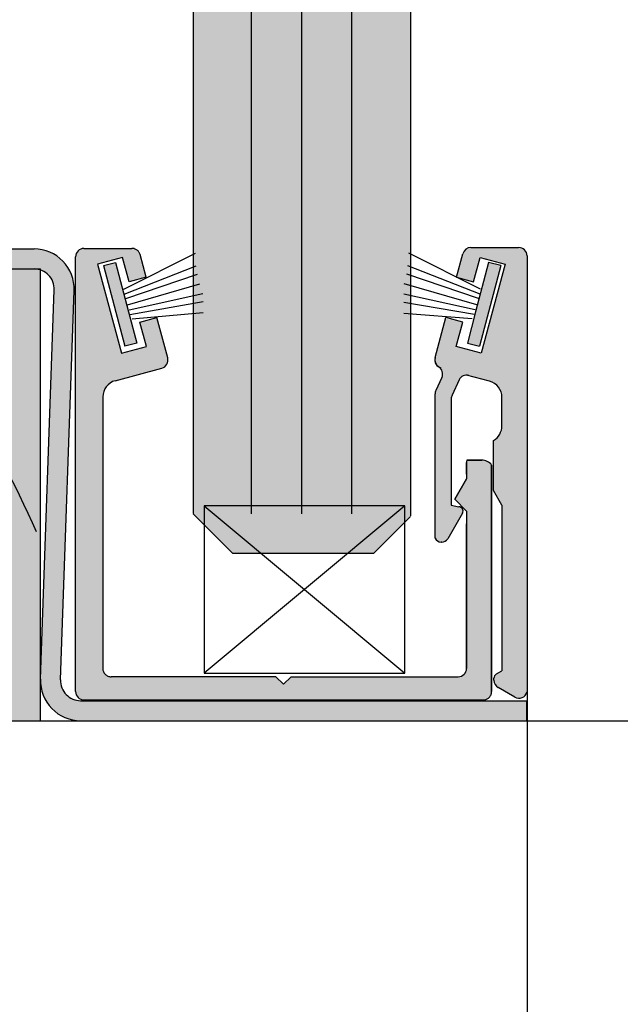
# Model space of a CAD drawing. Units: inches. Extents: x 138 to 627, y 402 to 1522.
# Drawn here: x 620 to 622, y 1511 to 1513 of the extents above; entities that cross this region are included whole.
import ezdxf

# ---------------------------------------------------------------- set-up
doc = ezdxf.new("R2010")
doc.units = ezdxf.units.IN
doc.header["$LTSCALE"] = 2
doc.header["$MEASUREMENT"] = 0
doc.header["$PDMODE"] = 32
doc.linetypes.add('CENTER2', pattern=[1.125, 0.75, -0.125, 0.125, -0.125])
doc.layers.get('Defpoints').update_dxf_attribs({"color": 30})
for name, color, linetype in [('01 Cut', 7, 'Continuous'), ('02 Med', 82, 'Continuous'), ('03 Lite', 161, 'Continuous'), ('08 By Others', 222, 'Continuous'), ('1', 53, 'Continuous')]:
    doc.layers.add(name, color=color, linetype=linetype)
doc.layers.add('06 Dims', color=1, linetype='Continuous', lineweight=5)
doc.styles.get("Standard").update_dxf_attribs({"font": 'GOTHIC.TTF'})
doc.dimstyles.new('1-2', dxfattribs={"dimscale": 12, "dimtxt": 0.03125, "dimasz": 0.03125, "dimexe": 0.03125, "dimexo": 0.0625, "dimgap": 0.03125, "dimtad": 1, "dimdec": 4, "dimlfac": 0.25, "dimzin": 0, "dimdsep": 46, "dimlunit": 4, "dimtxsty": 'Standard', "dimblk": 'DOTSMALL', "dimblk1": 'DOTSMALL', "dimblk2": 'DOTSMALL', "dimcen": 0, "dimclrd": 256, "dimclre": 256, "dimclrt": 256, "dimadec": 0, "dimazin": 0, "dimtfac": 0.75, "dimtdec": 4, "dimtofl": 0, "dimtmove": 0, "dimatfit": 3, "dimldrblk": 'DOT', "dimfxl": 1, "dimfrac": 1, "dimtolj": 1, "dimtzin": 0, "dimlwd": -1, "dimarcsym": 0})

# ---------------------------------------------------------------- blocks, each defined once
blk = doc.blocks.new('_DotSmall')
at = {"color": 0, "linetype": 'ByBlock', "const_width": 0.5}
blk.add_lwpolyline([(-0.0625, 0, 1), (0.0625, 0, 1)], format="xyb", close=True, dxfattribs=at)
blk = doc.blocks.new('*D6')
at = {"layer": '06 Dims', "lineweight": -2, "transparency": 16777216}
for p, q in [((617.5483071017602, 1512.001304760651), (617.5483071017602, 1510.49487322504)), ((621.4853634136975, 1511.95068912654), (621.4853634136975, 1510.49487322504))]:
    blk.add_line(p, q, dxfattribs=at)
at = {"layer": '06 Dims', "transparency": 16777216}
blk.add_line((617.5483071017602, 1510.619873225041), (621.4853634136975, 1510.619873225041), dxfattribs=at)
at = {"layer": 'Defpoints', "color": 0, "transparency": 16777216}
for p in [(617.5483071017602, 1512.251304760651), (621.4853634136975, 1512.20068912654), (621.4853634136975, 1510.619873225041)]:
    blk.add_point(p, dxfattribs=at)
at = {"layer": '06 Dims', "transparency": 16777216, "xscale": 0.25, "yscale": 0.25, "zscale": 0.25, "rotation": 180}
blk.add_blockref('_DotSmall', (617.5483071017602, 1510.619873225041), dxfattribs=at)
at = {"layer": '06 Dims', "transparency": 16777216, "xscale": 0.25, "yscale": 0.25, "zscale": 0.25}
blk.add_blockref('_DotSmall', (621.4853634136975, 1510.619873225041), dxfattribs=at)
at = {"layer": '06 Dims', "lineweight": -3, "transparency": 16777216, "insert": (619.5171110070928, 1510.909727065965), "char_height": 0.25, "attachment_point": 5}
blk.add_mtext('\\A1;4" (nom)', dxfattribs=at)
blk = doc.blocks.new('_Dot')
at = {"color": 0, "linetype": 'ByBlock', "lineweight": -2}
blk.add_line((-0.5, 0), (-1, 0), dxfattribs=at)
at = {"color": 0, "linetype": 'ByBlock', "const_width": 0.5}
blk.add_lwpolyline([(-0.25, 0, 1), (0.25, 0, 1)], format="xyb", close=True, dxfattribs=at)
blk = doc.blocks.new('*D11')
at = {"layer": '06 Dims', "lineweight": -2, "transparency": 16777216}
for p, q in [((621.4853634136975, 1512.001304760651), (621.4853634136975, 1510.49487322504)), ((617.5483071017602, 1511.95068912654), (617.5483071017602, 1510.49487322504))]:
    blk.add_line(p, q, dxfattribs=at)
at = {"layer": '06 Dims', "transparency": 16777216}
blk.add_line((621.4853634136975, 1510.619873225041), (617.5483071017602, 1510.619873225041), dxfattribs=at)
at = {"layer": 'Defpoints', "color": 0, "transparency": 16777216}
for p in [(621.4853634136975, 1512.251304760651), (617.5483071017602, 1512.20068912654), (617.5483071017602, 1510.619873225041)]:
    blk.add_point(p, dxfattribs=at)
at = {"layer": '06 Dims', "transparency": 16777216, "xscale": 0.25, "yscale": 0.25, "zscale": 0.25, "rotation": 180}
blk.add_blockref('_DotSmall', (617.5483071017602, 1510.619873225041), dxfattribs=at)
at = {"layer": '06 Dims', "transparency": 16777216, "xscale": 0.25, "yscale": 0.25, "zscale": 0.25}
blk.add_blockref('_DotSmall', (621.4853634136975, 1510.619873225041), dxfattribs=at)
at = {"layer": '06 Dims', "lineweight": -3, "transparency": 16777216, "insert": (619.5165595083649, 1510.909727065965), "char_height": 0.25, "attachment_point": 5}
blk.add_mtext('\\A1;4" (nom)', dxfattribs=at)

msp = doc.modelspace()

# ---------------------------------------------------------------- hatches: boundary and pattern name
at = {"layer": '02 Med', "transparency": 33554457}
h = msp.add_hatch(color=9, dxfattribs=at)
h.dxf.hatch_style = 1
edge = h.paths.add_edge_path()
edge.add_line((617.9172681166011, 1511.717749219034), (617.9172681166012, 1511.669968719149))
edge.add_line((617.9172681166012, 1511.669968719149), (618.5962237315154, 1511.669968719149))
edge.add_arc((618.5962237315156, 1511.764456959149), 0.094488239999464, 269.9999999997932, 362.0000000002931)
edge.add_line((618.6906544118324, 1511.76775455117), (618.6586372927333, 1512.684604883025))
edge.add_arc((618.705852632892, 1512.686253679035), 0.0472441200000814, 90.00000000013779, 181.999999999452, ccw=False)
edge.add_line((618.705852632892, 1512.733497799035), (619.5172248661378, 1512.733497799035))
edge.add_line((619.5172248661378, 1512.733497799035), (620.324403126067, 1512.733497799035))
edge.add_arc((620.3244031260672, 1512.686253679035), 0.0472441200001868, -2.000000000278817, 90.0000000002758, ccw=False)
edge.add_line((620.3716184662258, 1512.684604883024), (620.3396013471265, 1511.76775455117))
edge.add_arc((620.4340320274435, 1511.76445695915), 0.0944882399999674, 177.9999999999921, 269.999999999931)
edge.add_line((620.4340320274435, 1511.669968719149), (620.7964491681878, 1511.66996871915))
edge.add_line((620.7964491681878, 1511.66996871915), (620.7964491681878, 1511.71721283915))
edge.add_line((620.7964491681878, 1511.71721283915), (620.4340320274435, 1511.71721283915))
edge.add_arc((620.4340320274434, 1511.76445695915), 0.0472441200001868, 177.9999999997213, 270.0000000002758, ccw=False)
edge.add_line((620.3868166872847, 1511.76610575516), (620.4188338063841, 1512.682956087014))
edge.add_arc((620.324403126067, 1512.686253679035), 0.0944882399999674, 357.9999999999921, 449.999999999931)
edge.add_line((620.3244031260671, 1512.780741919035), (619.5172248661378, 1512.780741919035))
edge.add_line((619.5172248661378, 1512.780741919035), (618.7058526328918, 1512.780741919035))
edge.add_arc((618.7058526328922, 1512.686253679035), 0.0944882399999188, 90.00000000020682, 177.999999999859)
edge.add_line((618.6114219525748, 1512.689551271056), (618.6114219525748, 1512.682956087104))
edge.add_line((618.6114219525748, 1512.682956087104), (618.6434390716738, 1511.766105755159))
edge.add_arc((618.5962237315167, 1511.764456959148), 0.0472441199985384, -81.35805019471229, 2.0000000011727934, ccw=False)
edge.add_line((618.6033225967689, 1511.717749219034), (617.9172681166011, 1511.717749219034))
at = {"layer": '02 Med', "lineweight": -3, "transparency": 33554457}
h = msp.add_hatch(color=9, dxfattribs=at)
h.dxf.hatch_style = 1
h.paths.add_polyline_path([(620.4222485628829, 1512.762246095047, -0.4142135623730951), (620.4419336128826, 1512.781931145047), (620.5548613808328, 1512.781931145047, -0.3394542588634027), (620.5738756790211, 1512.76734096089), (620.5881538714907, 1512.714054021154), (620.5482824695405, 1512.703370511204), (620.5329978720124, 1512.760413405761), (620.4740535476316, 1512.744619321645), (620.5300970719157, 1512.535462041592), (620.5890413962929, 1512.551256125708), (620.5737567987612, 1512.60829902027), (620.6135918113519, 1512.619118337148), (620.6391025299286, 1512.523911039286, -0.4142135623735591), (620.625183097583, 1512.499801875255), (620.5154053436976, 1512.470387014756, 0.3394542588634026), (620.4862249753837, 1512.43235841838), (620.4862249753837, 1512.045035181854), (620.4862249753837, 1511.793411523641, 0.4142135623730951), (620.5059100253834, 1511.773726473642), (620.8940370809773, 1511.773726473642), (620.9119382521435, 1511.755825302475), (620.9298394233095, 1511.773726473642), (621.205029940114, 1511.773726473642), (621.3233557971448, 1511.773726473642, 0.4142135623730951), (621.3430408471444, 1511.793411523641), (621.3430408471444, 1512.163695680551), (621.3153935674795, 1512.191342960213), (621.3430408471444, 1512.239229453283), (621.3430408471444, 1512.27766375364, -0.0529809929739736), (621.3436562507427, 1512.283455228414), (621.378700778519, 1512.283455228414, -0.2327193836759084), (621.4020959971435, 1512.271942686885), (621.4020959971435, 1511.775879252799), (621.4020959971435, 1511.738623495046, -0.4142135623730951), (621.3824109471439, 1511.718938445046), (620.4419336128826, 1511.718938445046, -0.4142135623730951), (620.4222485628829, 1511.738623495046), (620.4222485628829, 1511.821085340048)])
h.paths.add_polyline_path([(621.4263082636985, 1512.431072500279, 0.3394542588634039), (621.3971278953845, 1512.469101096655), (621.3430429900158, 1512.483593103369, 0.2869640236391288), (621.3255301904296, 1512.472229629798), (621.3087727911601, 1512.436291063062, 0.1095118579210818), (621.3069286510339, 1512.427972221291), (621.3069286510339, 1512.177175118485), (621.3249431197632, 1512.173648555453, -0.5773502691896394), (621.3334669964511, 1512.158884767951), (621.2985759278795, 1512.098451664452, -0.2818812179877776), (621.2841221581052, 1512.090598777121, -0.3143728187262557), (621.2688278636974, 1512.100131556704), (621.2688278636974, 1512.439422093364, -0.109511857920618), (621.2706720038235, 1512.44774093513), (621.2847329855954, 1512.477896660595, 0.3781130585251327), (621.277367118802, 1512.502882075677, -0.3290269128497238), (621.2688278636974, 1512.524643514832), (621.2932582896041, 1512.615819105561), (621.3116360879771, 1512.614366972716), (621.333977328633, 1512.60829902027), (621.3186927311012, 1512.551256125708), (621.377637055482, 1512.535462041592), (621.4336805797625, 1512.744619321645), (621.3747362553817, 1512.760413405761), (621.3594516578536, 1512.703370511204), (621.3195802559035, 1512.714054021154), (621.3343694854898, 1512.769248177369, -0.3394542588634029), (621.353383783678, 1512.783838361526), (621.4656783636979, 1512.783838361526, -0.4142135623730951), (621.4853634136975, 1512.764153311526), (621.4853634136975, 1511.737285809245, -0.4883671904740507), (621.4565873202604, 1511.725625186812), (621.4172172202611, 1511.748355524643, -0.2679491924310319), (621.4073746952613, 1511.765403278018), (621.4073746952613, 1511.769949345587, -0.26794919243111), (621.4132802102589, 1511.78017799761), (621.4263082636985, 1511.787699747768), (621.4263082636985, 1512.177634431936), (621.4066232136952, 1512.211729938684), (621.4066232136952, 1512.329996718937, 0.2679491924312717), (621.4263082636985, 1512.364092225685)])
at = {"layer": '02 Med', "transparency": 33554457}
h = msp.add_hatch(color=9, dxfattribs=at)
h.dxf.hatch_style = 1
h.paths.add_polyline_path([(620.7964491681878, 1511.71721283915), (620.7964491681878, 1511.66996871915), (621.4852833680648, 1511.669968719149), (621.4852833680648, 1511.71721283915)])
at = {"layer": '03 Lite', "lineweight": -3}
for points in [[(620.5164703945388, 1512.748986950402), (620.487882933759, 1512.741482673088), (620.537778184132, 1512.551407272952), (620.5663656449119, 1512.558911550265), (620.5469427837575, 1512.632902723329)], [(621.3947920001169, 1512.748986950402), (621.4233794608967, 1512.741482673088), (621.3734842105237, 1512.551407272952), (621.3448967497438, 1512.558911550265), (621.3643196108982, 1512.632902723329)]]:
    msp.add_hatch(color=256, dxfattribs=at).paths.add_polyline_path(points)
at = {"layer": '08 By Others'}
h = msp.add_hatch(color=256, dxfattribs=at)
h.dxf.hatch_style = 1
h.set_gradient(color1=(201, 127, 58), color2=(201, 127, 58), rotation=269.99999999999994, tint=1)
h.paths.add_polyline_path([(620.3396013471261, 1512.73098645171, 0.0820633842630465), (620.324403126067, 1512.733497799035), (618.705852632892, 1512.733497799035, 0.0820633842630806), (618.6906544118328, 1512.73098645171), (618.690654411833, 1511.767754551154, -0.0174550648449493), (618.690654411833, 1511.761159367145), (618.690654411833, 1511.669968719149), (620.3396013471261, 1511.669968719149), (620.3396013471261, 1511.761159367142, -0.017455064860657), (620.3396013471261, 1511.767754551157)])
at = {"layer": '1', "transparency": 33554687}
h = msp.add_hatch(color=256, dxfattribs=at)
h.dxf.hatch_style = 1
h.set_gradient(color1=(0, 135, 199), color2=(0, 135, 199), rotation=89.99999999999996, tint=1, name='CYLINDER')
h.paths.add_polyline_path([(621.2106958240014, 1515.26560527721), (620.6988845240026, 1515.63754103754), (620.6988845240026, 1512.704113348947), (620.6988845240026, 1512.722376179004), (620.6988845240026, 1512.709627528012), (620.6988845240026, 1512.704115240977), (620.6988845240026, 1512.709096507118), (620.6988845240026, 1512.680100399251), (620.6988845240026, 1512.15686385766), (620.7921487132603, 1512.06367317304), (621.1234989635718, 1512.06367317304), (621.2106958240014, 1512.150801310697), (621.2106958240014, 1512.687349568142), (621.1863911343803, 1512.694368576827), (621.1862543083057, 1512.694368576827), (621.2106958240014, 1512.687310053817)])

# ---------------------------------------------------------------- linework, layer by layer
at = {"linetype": 'CENTER2'}
for p, q in [((620.487882933759, 1512.741482673081), (620.5164703945388, 1512.748986950394)), ((621.4233794608967, 1512.741482673081), (621.3947920001169, 1512.748986950394)), ((620.5663656449119, 1512.558911550258), (620.537778184132, 1512.551407272945)), ((621.3448967497438, 1512.558911550258), (621.3734842105237, 1512.551407272945))]:
    msp.add_line(p, q, dxfattribs=at)
at = {"layer": '01 Cut', "lineweight": -3}
for p, q in [((620.6988845240026, 1515.63754103754), (620.6988845240026, 1512.158109987729)), ((620.8357803708946, 1515.530809734365), (620.8357803708946, 1512.15686385766)), ((620.9538906708963, 1515.444978405058), (620.9538906708963, 1512.15686385766)), ((621.0720009708944, 1515.359147075752), (621.0720009708944, 1512.15686385766)), ((621.2106958240014, 1515.26560527721), (621.2106958240014, 1512.152047440762)), ((620.6988845240026, 1512.15686385766), (620.7921487132603, 1512.06367317304)), ((620.6988845240026, 1512.15686385766), (620.7921487132603, 1512.06367317304)), ((621.2106958240014, 1512.150801310697), (621.1234989635718, 1512.06367317304)), ((621.2106958240014, 1512.150801310697), (621.1234989635718, 1512.06367317304)), ((621.1234989635718, 1512.06367317304), (620.7921487132603, 1512.06367317304)), ((621.1234989635718, 1512.06367317304), (620.7921487132603, 1512.06367317304))]:
    msp.add_line(p, q, dxfattribs=at)
at = {"layer": '01 Cut', "linetype": 'Continuous'}
for p, q in [((619.5172248661378, 1512.780741919035), (620.324403126067, 1512.780741919035)), ((621.353383783678, 1512.783838361519), (621.4656783636979, 1512.783838361519)), ((620.4222485628829, 1511.817612074806), (620.4222485628829, 1512.76224609504)), ((620.5329978720124, 1512.760413405754), (620.4740535476316, 1512.744619321638)), ((620.5482824695405, 1512.703370511193), (620.5329978720124, 1512.760413405754)), ((620.5881538714907, 1512.714054021147), (620.5738756790211, 1512.767340960883)), ((621.3195802559035, 1512.714054021147), (621.3343694854898, 1512.769248177362)), ((621.3594516578536, 1512.703370511193), (621.3747362553817, 1512.760413405754)), ((621.3747362553817, 1512.760413405754), (621.4336805797625, 1512.744619321638)), ((619.5172248661378, 1512.733497799035), (620.324403126067, 1512.733497799035)), ((620.4740535476316, 1512.744619321638), (620.5300970719157, 1512.535462041585)), ((621.4336805797625, 1512.744619321638), (621.377637055482, 1512.535462041585)), ((620.5881538714907, 1512.714054021147), (620.5482824695405, 1512.703370511193)), ((621.3195802559035, 1512.714054021147), (621.3594516578536, 1512.703370511193)), ((620.3396013471261, 1511.767754551172), (620.3716184662239, 1512.684604883022)), ((620.3868166872866, 1511.766105755162), (620.4188338063846, 1512.682956087013)), ((620.6391025299286, 1512.523911039279), (620.6135918113519, 1512.61911833714)), ((621.2688278636974, 1512.524643514825), (621.2941423160422, 1512.61911833714)), ((620.5890413962929, 1512.551256125701), (620.5737567987612, 1512.608299020259)), ((621.3186927311012, 1512.551256125701), (621.333977328633, 1512.608299020259)), ((620.5300970719157, 1512.535462041585), (620.5890413962929, 1512.551256125701)), ((621.377637055482, 1512.535462041585), (621.3186927311012, 1512.551256125701)), ((620.5154053436976, 1512.470387014745), (620.625183097583, 1512.499801875248)), ((621.2847329855954, 1512.477896660587), (621.2706720038235, 1512.447740935123)), ((621.3255301904296, 1512.47222962979), (621.3087727911601, 1512.436291063054)), ((621.3971278953845, 1512.469101096644), (621.3430429900158, 1512.483593103362)), ((620.4862249753837, 1512.432358418372), (620.4862249753837, 1512.045035181846)), ((621.2688278636974, 1512.100131556696), (621.2688278636974, 1512.439422093357)), ((621.3069286510339, 1512.427972221284), (621.3069286510339, 1512.177175118478)), ((621.4263082636985, 1512.364092225677), (621.4263082636985, 1512.431072500272)), ((621.4066232136952, 1512.211729938677), (621.4066232136952, 1512.329996718926)), ((621.3430408471444, 1512.250104683633), (621.3430408471444, 1512.277663753633)), ((621.3430408471444, 1512.277663753633), (621.3430408471444, 1512.239229453276)), ((621.3436562507427, 1512.283455228407), (621.378700778519, 1512.283455228407)), ((621.378700778519, 1512.283455228407), (621.3436562507427, 1512.283455228407)), ((621.4020959971435, 1511.777719076853), (621.4020959971435, 1512.271942686878)), ((621.4020959971435, 1512.271942686878), (621.4020959971435, 1511.775879252792)), ((621.3153935674795, 1512.191342960206), (621.3430408471444, 1512.239229453276)), ((621.3430408471444, 1512.239229453276), (621.3153935674795, 1512.191342960206)), ((621.4263082636985, 1512.177634431925), (621.4066232136952, 1512.211729938677)), ((621.3069286510339, 1512.177175118478), (621.3249431197632, 1512.173648555446)), ((621.3430408471444, 1512.163695680541), (621.3153935674795, 1512.191342960206)), ((621.3153935674795, 1512.191342960206), (621.3430408471444, 1512.163695680541)), ((621.3334669964511, 1512.158884767944), (621.2985759278795, 1512.098451664445)), ((621.3430408471444, 1512.163695680541), (621.3430408471444, 1511.79341152363)), ((621.3430408471444, 1511.79341152363), (621.3430408471444, 1512.133468913208)), ((620.4862249753837, 1512.079515045348), (620.4862249753837, 1511.79341152363)), ((621.2849377251782, 1512.090577644444), (621.2833065910322, 1512.090577644444)), ((620.4222485628829, 1511.738623495038), (620.4222485628829, 1511.821085340041)), ((621.4020959971435, 1511.782987151312), (621.4020959971435, 1511.738623495038)), ((621.4020959971435, 1511.734356373631), (621.4020959971435, 1511.781147327251)), ((621.4132802102589, 1511.780177997603), (621.4263082636985, 1511.787699747761)), ((620.8940370809773, 1511.773726473631), (620.9119382521435, 1511.755825302468)), ((620.9119382521435, 1511.755825302468), (620.8940370809773, 1511.773726473631)), ((620.9119382521435, 1511.755825302468), (620.9298394233095, 1511.773726473631)), ((620.9298394233095, 1511.773726473631), (620.9119382521435, 1511.755825302468)), ((620.9298394233095, 1511.773726473631), (621.205029940114, 1511.773726473631)), ((621.1924502146444, 1511.773726473631), (621.3233557971448, 1511.773726473631)), ((621.4073746952613, 1511.765403278011), (621.4073746952613, 1511.769949345579)), ((621.4565873202604, 1511.725625186805), (621.4172172202611, 1511.748355524635)), ((620.4340320274435, 1511.71721283915), (621.4852833680648, 1511.71721283915)), ((621.4852833680648, 1511.669968719149), (621.4852833680648, 1511.71721283915)), ((620.4340320274435, 1511.669968719149), (621.4852833680648, 1511.669968719149))]:
    msp.add_line(p, q, dxfattribs=at)
at = {"layer": '01 Cut', "linetype": 'CENTER2'}
for p, q in [((620.4419336128826, 1512.781931145039), (620.5548613808328, 1512.781931145039)), ((620.5737567987612, 1512.608299020259), (620.6135918113519, 1512.61911833714)), ((621.333977328633, 1512.608299020259), (621.2941423160422, 1512.61911833714)), ((620.8940370809773, 1511.773726473631), (620.5059100253834, 1511.773726473631)), ((620.4419336128826, 1511.718938445039), (621.3824109471439, 1511.718938445039))]:
    msp.add_line(p, q, dxfattribs=at)
at = {"layer": '01 Cut'}
for p, q in [((621.4853634136975, 1512.764153311519), (621.4853634136975, 1511.737285809238)), ((621.4263082636985, 1512.177634431925), (621.4263082636985, 1511.787699747761)), ((615.9802709785205, 1511.669968719149), (622.607062448176, 1511.669968719149))]:
    msp.add_line(p, q, dxfattribs=at)
at = {"layer": '01 Cut', "linetype": 'Continuous'}
for centre, radius, start, end in [((620.324403126067, 1512.686253679035), 0.09448824, 357.9999999997876, 90), ((620.4419336128826, 1512.76224609504), 0.01968505, 90, 180), ((621.353383783678, 1512.764153311519), 0.01968505, 90, 164.999999999373), ((621.4656783636979, 1512.764153311519), 0.01968505, 0, 90), ((620.324403126067, 1512.686253679035), 0.04724412, 357.9999999997876, 90), ((620.6200882317403, 1512.518816173436), 0.01968505, 284.9999999993607, 15.00000000062696), ((620.6200882317403, 1512.518816173436), 0.01968505, 284.9999999993607, 15.00000000062696), ((621.2878421618857, 1512.519548648979), 0.01968505, 164.999999999373, 255.0000000006392), ((621.2878421618857, 1512.519548648979), 0.01968505, 164.999999999373, 237.8503877145756), ((621.2668920757218, 1512.486215502354), 0.01968505, 335.0013483306771, 57.85038771457557), ((621.343371100303, 1512.463910788024), 0.01968505, 75.00000000063923, 155.0013483306771), ((620.525595075383, 1512.432358418372), 0.0393701, 104.9999999993607, 180), ((621.3869381636954, 1512.431072500272), 0.0393701, 0, 75.00000000063923), ((621.2885129136971, 1512.439422093357), 0.01968505, 155.0013483306771, 180), ((621.2885129136971, 1512.439422093357), 0.01968505, 155.0013483306771, 180), ((621.3266137010337, 1512.427972221284), 0.01968505, 155.0013483306771, 180), ((621.3266137010337, 1512.427972221284), 0.01968505, 155.0013483306771, 180), ((621.3869381636954, 1512.364092225677), 0.0393701, 299.9999999994896, 0), ((621.3705999171447, 1512.277663753633), 0.0275590700000001, 167.8689928706113, 180), ((621.3705999171447, 1512.277663753633), 0.0275590700000001, 167.8689928706113, 180), ((621.378700778519, 1512.253927653407), 0.0295275749999989, 37.59737062636776, 90), ((621.378700778519, 1512.253927653407), 0.0295275750000003, 37.59737062636776, 90), ((621.3249431197632, 1512.163806030446), 0.009842525, 330.0000000005068, 90), ((621.2833065910322, 1512.106325684445), 0.0157480400000025, 203.1616678633159, 270), ((621.2849377251782, 1512.106325684445), 0.0157480399999988, 270, 330.0000000005068), ((621.3233557971448, 1511.79341152363), 0.01968505, 270, 0), ((621.3233557971448, 1511.79341152363), 0.01968505, 270, 0), ((621.4191857252603, 1511.769949345579), 0.0118110299999982, 119.9999999994896, 180), ((620.4340320274435, 1511.764456959149), 0.09448824, 177.9999999997877, 270), ((620.4340320274435, 1511.764456959149), 0.04724412, 177.9999999997877, 270), ((621.427059745261, 1511.765403278011), 0.0196850499999997, 180, 240.0000000005103), ((620.4419336128826, 1511.738623495038), 0.01968505, 180, 270), ((620.4419336128826, 1511.738623495038), 0.01968505, 180, 270), ((620.4419336128826, 1511.738623495038), 0.01968505, 180, 270), ((621.4664298452603, 1511.742672940177), 0.01968505, 240.0000000005103, 344.117461557205)]:
    msp.add_arc(centre, radius, start, end, dxfattribs=at)
at = {"layer": '01 Cut', "linetype": 'CENTER2'}
for centre, start, end in [((620.5548613808328, 1512.76224609504), 15.00000000062696, 90), ((620.5059100253834, 1511.79341152363), 180, 270), ((621.3824109471439, 1511.738623495038), 270, 0)]:
    msp.add_arc(centre, 0.01968505, start, end, dxfattribs=at)
at = {"layer": '03 Lite', "lineweight": -3}
for p, q in [((620.5355928588228, 1512.685748746956), (620.7042990306886, 1512.770528724594)), ((621.3756695358329, 1512.685748746956), (621.2069633639671, 1512.770528724594)), ((620.5164703945388, 1512.748986950394), (620.5469427837575, 1512.632902723322)), ((620.5365796964556, 1512.673918761076), (620.7062721871202, 1512.74095419294)), ((621.3746826982001, 1512.673918761076), (621.2049902075355, 1512.74095419294)), ((621.3947920001169, 1512.748986950394), (621.3643196108982, 1512.632902723322)), ((620.5405260093189, 1512.664060872556), (620.7092321811846, 1512.721237838504)), ((621.3707363853368, 1512.664060872556), (621.202030213471, 1512.721237838504)), ((620.5444723221785, 1512.649273462382), (620.715151650476, 1512.698564348472)), ((621.3667900724772, 1512.649273462382), (621.1961107441798, 1512.698564348472)), ((620.5481034018061, 1512.636920597643), (620.7220286558126, 1512.675404151006)), ((620.5498342984442, 1512.626444178974), (620.7230026524534, 1512.657005967244)), ((621.3631589928495, 1512.636920597643), (621.195443852453, 1512.674030070859)), ((620.5433379671317, 1512.646635232081), (620.543613586245, 1512.645585264148)), ((621.3614280962115, 1512.626444178974), (621.195443852453, 1512.654645738726)), ((620.5469427837575, 1512.632902723322), (620.5663656449119, 1512.558911550258)), ((620.5551182208742, 1512.615813911892), (620.7230026524534, 1512.630686534099)), ((621.3561441737814, 1512.615813911892), (621.195443852453, 1512.628511744914)), ((621.3643196108982, 1512.632902723322), (621.3448967497438, 1512.558911550258)), ((621.1976759736948, 1512.176276758003), (620.7252347736917, 1512.176276758003)), ((620.7252347736917, 1512.176276758003), (620.7252347736917, 1511.782027436631)), ((621.1976759736948, 1512.176276758003), (620.7252347736917, 1511.782027436631)), ((620.7252347736917, 1512.176276758003), (621.1976759736948, 1511.782027436631)), ((621.1976759736948, 1511.782027436631), (621.1976759736948, 1512.176276758003)), ((620.7252347736917, 1511.782027436631), (621.1976759736948, 1511.782027436631))]:
    msp.add_line(p, q, dxfattribs=at)
at = {"layer": '03 Lite', "linetype": 'CENTER2'}
for p, q in [((620.487882933759, 1512.741482673081), (620.537778184132, 1512.551407272945)), ((621.4233794608967, 1512.741482673081), (621.3734842105237, 1512.551407272945))]:
    msp.add_line(p, q, dxfattribs=at)
at = {"layer": '08 By Others'}
for p, q in [((618.6906544118328, 1512.733497799035), (620.3396013471261, 1512.733497799035)), ((620.3396013471261, 1511.669968719149), (620.3396013471261, 1512.733497799035)), ((618.690654411833, 1511.669968719149), (620.3396013471261, 1511.669968719149))]:
    msp.add_line(p, q, dxfattribs=at)
msp.add_open_spline([(620.3301022849665, 1512.114390042964), (620.2300041684523, 1512.347741851775), (620.0789156054581, 1512.555506955935), (619.8872361251366, 1512.720391176633)], degree=3, dxfattribs=at)

# ---------------------------------------------------------------- dimensions: what is measured, and where the dimension line sits
at = {"layer": '06 Dims', "lineweight": -3}
dim = msp.add_linear_dim(base=(621.4853634136975, 1510.619873225041), p1=(617.5483071017602, 1512.251304760651), p2=(621.4853634136975, 1512.20068912654), text='4" (nom)', dimstyle='1-2', override={"dimscale": 4, "dimtxt": 0.0625, "dimasz": 0.0625}, dxfattribs=at)
dim.commit()
dim.dimension.update_dxf_attribs({"geometry": '*D6', "text_midpoint": (619.5171110070928, 1510.619873225041), "dimtype": 160})
dim = msp.add_linear_dim(base=(617.5483071017602, 1510.619873225041), p1=(621.4853634136975, 1512.251304760651), p2=(617.5483071017602, 1512.20068912654), angle=180, text='4" (nom)', dimstyle='1-2', override={"dimscale": 4, "dimtxt": 0.0625, "dimasz": 0.0625}, dxfattribs=at)
dim.commit()
dim.dimension.update_dxf_attribs({"geometry": '*D11', "text_midpoint": (619.5165595083649, 1510.619873225041), "dimtype": 160})

doc.saveas('drawing.dxf')
